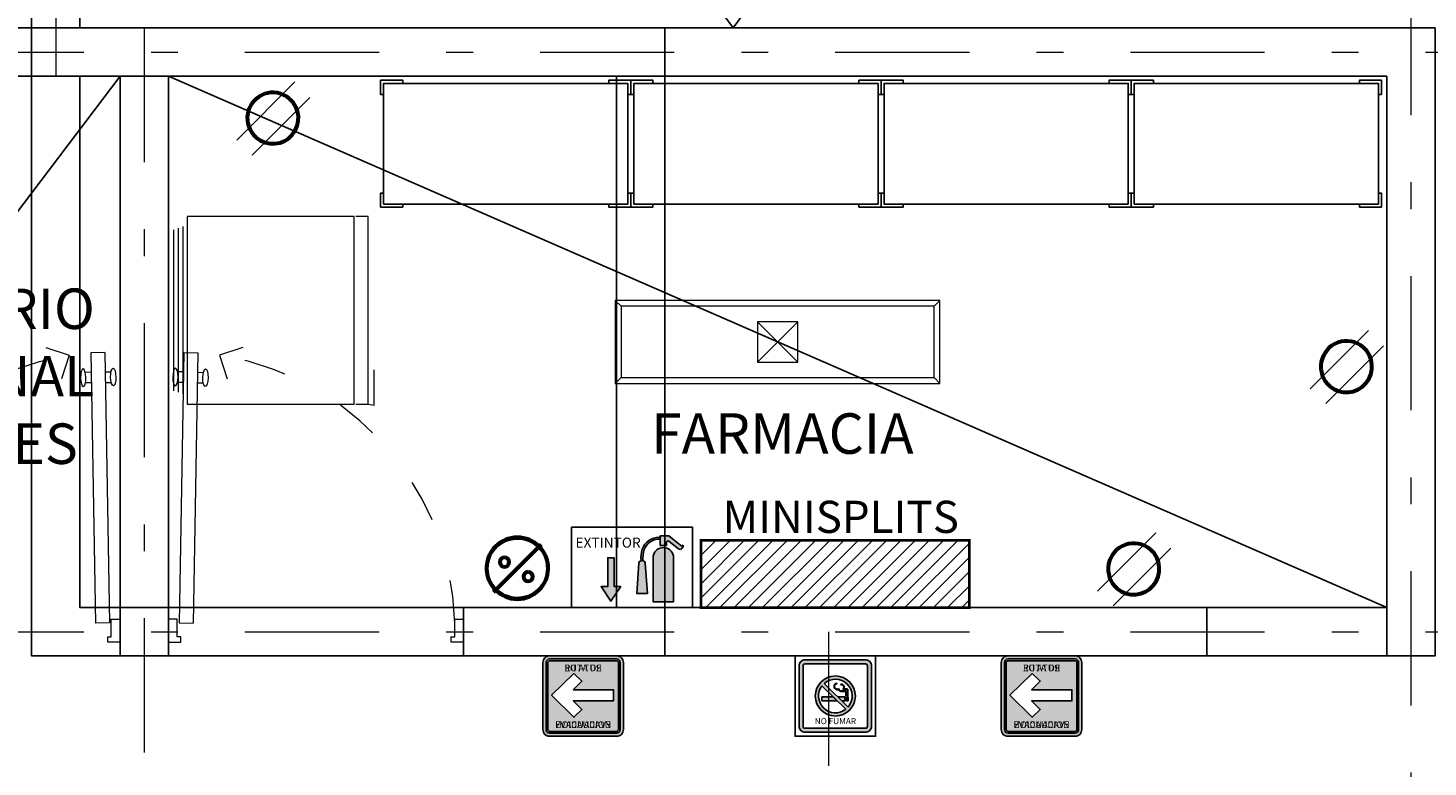
# Model space of a CAD drawing. Units: millimetres. Extents: x 0 to 265, y 0 to 111.
# Drawn here: x 106 to 111, y 39 to 42 of the extents above; entities that cross this region are included whole.
import ezdxf

# ---------------------------------------------------------------- set-up
doc = ezdxf.new("R2010")
doc.units = ezdxf.units.MM
for name, pattern in [('ACAD_ISO03W100', [30, 12, -18]), ('DASHDOT', [1, 0.5, -0.25, 0, -0.25]), ('HIDDEN', [0.375, 0.25, -0.125])]:
    doc.linetypes.add(name, pattern=pattern)
for name, color, linetype, lineweight in [('a_textos gral.', 7, 'Continuous', 5), ('Alumbrado', 5, 'Continuous', 40), ('FORMATO', 7, 'Continuous', 0), ('inst electrica', 4, 'Continuous', 60)]:
    doc.layers.add(name, color=color, linetype=linetype, lineweight=lineweight)
for name, color, linetype in [('EJES', 30, 'DASHDOT'), ('MUEBLES', 8, 'Continuous'), ('MUROS', 1, 'Continuous'), ('MUROS-BAJOS', 5, 'Continuous'), ('PUERTAS', 7, 'Continuous'), ('registro', 7, 'Continuous'), ('señalizacion', 7, 'Continuous')]:
    doc.layers.add(name, color=color, linetype=linetype)
doc.styles.add('maya1', font='ARIALN.TTF')
doc.styles.get("Standard").update_dxf_attribs({"font": 'ARIALN.TTF'})

# ---------------------------------------------------------------- blocks, each defined once
blk = doc.blocks.new('PUERTA')
at = {"layer": 'PUERTAS', "lineweight": 9}
for p, q in [((-0.324, 0.4483), (-0.3374, -0.3162)), ((-0.324, 0.4483), (-0.284, 0.4476)), ((-0.284, 0.4476), (-0.2974, -0.3169)), ((-0.3255, 0.3633), (-0.342, 0.3636)), ((-0.325, 0.3933), (-0.3415, 0.3936)), ((-0.2855, 0.3626), (-0.269, 0.3623)), ((-0.285, 0.3926), (-0.2685, 0.3923)), ((-0.3374, -0.3162), (-0.2974, -0.3169))]:
    blk.add_line(p, q, dxfattribs=at)
at = {"layer": 'PUERTAS', "color": 8, "lineweight": 9}
blk.add_lwpolyline([(-0.1569, 0.4628), (-0.2233, 0.4405), (-0.201, 0.3742)], dxfattribs=at)
at = {"layer": 'PUERTAS', "lineweight": 9}
for points in [[(-0.3424, -0.3162), (-0.3424, -0.3062), (-0.3674, -0.3062), (-0.3674, -0.3712), (-0.3324, -0.3712), (-0.3324, -0.3562), (-0.3424, -0.3562)], [(0.4426, -0.3162), (0.4426, -0.3062), (0.4676, -0.3062), (0.4676, -0.3712), (0.4326, -0.3712), (0.4326, -0.3562), (0.4426, -0.3562)]]:
    blk.add_lwpolyline(points, close=True, dxfattribs=at)
at = {"layer": 'PUERTAS', "color": 8, "linetype": 'ACAD_ISO03W100', "lineweight": 9, "ltscale": 0.01}
blk.add_arc((-0.3443, -0.3373), 0.7872, 1.5414, 85.7312, dxfattribs=at)
at = {"layer": 'PUERTAS', "lineweight": 9, "extrusion": (0, 0, -1)}
blk.add_ellipse((-0.3478, 0.3787), major_axis=(0.0004, 0.025), ratio=0.3, dxfattribs=at)
at = {"layer": 'PUERTAS', "lineweight": 9}
blk.add_ellipse((-0.2628, 0.3772), major_axis=(0.0004, 0.025), ratio=0.3, dxfattribs=at)
blk = doc.blocks.new('Refri-p05')
at = {"layer": 'MUEBLES', "lineweight": 9}
for p, q in [((-0.7069, 0.4), (-0.7069, -0.3)), ((-0.6608, 0.4), (-0.7069, 0.4)), ((-0.0175, 0.3619), (-0.0175, -0.2619)), ((0, 0.3558), (0, -0.2558)), ((0.0175, 0.3497), (0.0175, -0.2497)), ((-0.7069, -0.3), (-0.6608, -0.3))]:
    blk.add_line(p, q, dxfattribs=at)
blk.add_lwpolyline([(-0.7069, 0.4), (-0.7294, 0.4034), (-0.7294, 0.2723)], dxfattribs=at)
blk.add_lwpolyline([(-0.0331, 0.4), (-0.6553, 0.4), (-0.6553, -0.3), (-0.0331, -0.3)], close=True, dxfattribs=at)
blk = doc.blocks.new('10260337')
at = {"layer": 'MUEBLES'}
for points in [[(-0.3451, 0.2924), (-0.3451, 0.3037), (-0.4276, 0.3037), (-0.4276, 0.2512), (-0.4164, 0.2512)], [(0.4224, 0.2924), (0.4224, 0.3037), (0.5049, 0.3037), (0.5049, 0.2512), (0.4936, 0.2512)], [(-0.3451, -0.1576), (-0.3451, -0.1688), (-0.4276, -0.1688), (-0.4276, -0.1163), (-0.4164, -0.1163)], [(0.4224, -0.1576), (0.4224, -0.1688), (0.5049, -0.1688), (0.5049, -0.1163), (0.4936, -0.1163)]]:
    blk.add_lwpolyline(points, dxfattribs=at)
blk.add_lwpolyline([(-0.4164, -0.1576), (-0.4164, 0.2924), (0.4936, 0.2924), (0.4936, -0.1576)], close=True, dxfattribs=at)
blk = doc.blocks.new('Cont.')
at = {"layer": 'inst electrica', "lineweight": 13}
for p, q in [((121.9346, 62.1297), (122.2055, 62.4011)), ((122.0064, 62.0605), (122.2751, 62.3289))]:
    blk.add_line(p, q, dxfattribs=at)
at = {"layer": 'inst electrica', "const_width": 0.0124}
blk.add_lwpolyline([(122.1805, 62.3231, -1), (122.0254, 62.142, -1), (122.1805, 62.3231, -1)], format="xyb", dxfattribs=at)
at = {"layer": 'inst electrica', "lineweight": 13}
blk.add_circle((122.103, 62.2325), 0.1171, dxfattribs=at)
blk = doc.blocks.new('A$C3C6801F8')
at = {"layer": 'inst electrica', "const_width": 0.01}
blk.add_lwpolyline([(0.0346, 0.1703, 1), (0.1597, 0.0241, 1), (0.0346, 0.1703, 1)], format="xyb", dxfattribs=at)
at = {"layer": 'inst electrica', "linetype": 'Continuous'}
blk.add_lwpolyline([(0.1723, 0.0221), (0.0221, 0.1723)], dxfattribs=at)
for centre, radius in [((0.0972, 0.0972), 0.0972), ((0.1377, 0.1165), 0.0146), ((0.0632, 0.0706), 0.0146)]:
    blk.add_circle(centre, radius, dxfattribs=at)
blk = doc.blocks.new('EXTINGUIDOR')
for points in [[(0.0829, 0.11, 0.414214), (0.0772, 0.1157, -0.084291), (0.0799, 0.1438, -0.301754), (0.1176, 0.1703), (0.1175, 0.1749, 0.303242), (0.0755, 0.1452, 0.08404), (0.0726, 0.1157, 0.414214), (0.067, 0.11), (0.0622, 0.0346), (0.0885, 0.0346)], [(0.1423, 0.1645), (0.1656, 0.1457, 0.436669), (0.1738, 0.1469), (0.1778, 0.1526), (0.175, 0.1549), (0.1745, 0.1542, -0.43088), (0.1712, 0.1538), (0.1414, 0.1778), (0.1204, 0.1778), (0.1204, 0.1543), (0.1355, 0.1543), (0.1355, 0.161, -0.680404)], [(0.103, 0.0139), (0.1531, 0.0139), (0.1531, 0.1285, 0.817592), (0.103, 0.1285)]]:
    blk.add_hatch(color=1).paths.add_polyline_path(points)
at = {"layer": 'señalizacion'}
blk.add_hatch(color=256, dxfattribs=at).paths.add_polyline_path([(0.0059, 0.1238), (-0.0104, 0.1238), (-0.0104, 0.052), (-0.0266, 0.052), (-0.0022, 0.0155), (0.0221, 0.052), (0.0059, 0.052)])
blk.add_lwpolyline([(-0.1, 0.2), (0.2, 0.2), (0.2, 0), (-0.1, 0)], close=True)
at = {"color": 1}
for points in [[(0.0829, 0.11, 0.414214), (0.0772, 0.1157, -0.084291), (0.0799, 0.1438, -0.301754), (0.1176, 0.1703), (0.1175, 0.1749, 0.303242), (0.0755, 0.1452, 0.08404), (0.0726, 0.1157, 0.414214), (0.067, 0.11), (0.0622, 0.0346), (0.0885, 0.0346)], [(0.1423, 0.1645), (0.1656, 0.1457, 0.436669), (0.1738, 0.1469), (0.1778, 0.1526), (0.175, 0.1549), (0.1745, 0.1542, -0.43088), (0.1712, 0.1538), (0.1414, 0.1778), (0.1204, 0.1778), (0.1204, 0.1543), (0.1355, 0.1543), (0.1355, 0.161, -0.680404)], [(0.1423, 0.1645), (0.1656, 0.1457, 0.436669), (0.1738, 0.1469), (0.1778, 0.1526), (0.175, 0.1549), (0.1745, 0.1542, -0.43088), (0.1712, 0.1538), (0.1414, 0.1778), (0.1204, 0.1778), (0.1204, 0.1543), (0.1355, 0.1543), (0.1355, 0.161, -0.680404)], [(0.1531, 0.1285, 0.817592), (0.103, 0.1285), (0.103, 0.0139), (0.1531, 0.0139)], [(0.1531, 0.1285, 0.817592), (0.103, 0.1285), (0.103, 0.0139), (0.1531, 0.0139)]]:
    blk.add_lwpolyline(points, format="xyb", close=True, dxfattribs=at)
blk.add_lwpolyline([(0.0059, 0.1238), (-0.0104, 0.1238), (-0.0104, 0.052), (-0.0266, 0.052), (-0.0022, 0.0155), (0.0221, 0.052), (0.0059, 0.052)], close=True, dxfattribs=at)
at = {"insert": (-0.0094, 0.1613), "char_height": 0.025, "width": 0.175556, "attachment_point": 5}
blk.add_mtext('{\\fArial Narrow|b1|i0|c0|p34;\\T1.1;EXTINTOR}', dxfattribs=at)
blk = doc.blocks.new('RUTA DE EVACUACION')
at = {"true_color": 0x008f24}
h = blk.add_hatch(color=104, dxfattribs=at)
h.paths.add_polyline_path([(0.023, 0.1565), (0.0031, 0.1371), (0.0248, 0.1158), (-0.0753, 0.1158), (-0.0753, 0.088), (0.0248, 0.088), (0.0031, 0.0667), (0.023, 0.0472), (0.0786, 0.1019)], flags=0)
edge = h.paths.add_edge_path(flags=0)
edge.add_line((-0.0833, 0.1878), (0.0833, 0.1878))
edge.add_arc((0.0833, 0.1833), 0.00444, 0, 90, ccw=False)
edge.add_line((0.0878, 0.1833), (0.0878, 0.0167))
edge.add_arc((0.0833, 0.0167), 0.00444, 270, 360, ccw=False)
edge.add_line((0.0833, 0.0122), (-0.0833, 0.0122))
edge.add_arc((-0.0833, 0.0167), 0.00444, 180, 270, ccw=False)
edge.add_line((-0.0878, 0.0167), (-0.0878, 0.1833))
edge.add_arc((-0.0833, 0.1833), 0.00444, 90, 180, ccw=False)
edge = h.paths.add_edge_path(flags=16)
edge.add_line((-0.0833, 0.1922), (0.0833, 0.1922))
edge.add_arc((0.0833, 0.1833), 0.00889, 0, 90, ccw=False)
edge.add_line((0.0922, 0.1833), (0.0922, 0.0167))
edge.add_arc((0.0833, 0.0167), 0.00889, 270, 360, ccw=False)
edge.add_line((0.0833, 0.0078), (-0.0833, 0.0078))
edge.add_arc((-0.0833, 0.0167), 0.00889, 180, 270, ccw=False)
edge.add_line((-0.0922, 0.0167), (-0.0922, 0.1833))
edge.add_arc((-0.0833, 0.1833), 0.00889, 90, 180, ccw=False)
edge = h.paths.add_edge_path()
edge.add_line((-0.0833, 0.2), (0.0833, 0.2))
edge.add_arc((0.0833, 0.1833), 0.0167, 0, 90, ccw=False)
edge.add_line((0.1, 0.1833), (0.1, 0.0167))
edge.add_arc((0.0833, 0.0167), 0.0167, 270, 360, ccw=False)
edge.add_line((0.0833, 0), (-0.0833, 0))
edge.add_arc((-0.0833, 0.0167), 0.0167, 180, 270, ccw=False)
edge.add_line((-0.1, 0.0167), (-0.1, 0.1833))
edge.add_arc((-0.0833, 0.1833), 0.0167, 90, 180, ccw=False)
blk.add_lwpolyline([(-0.0833, 0.2), (0.0833, 0.2, -0.414214), (0.1, 0.1833), (0.1, 0.0167, -0.414214), (0.0833, 0), (-0.0833, 0, -0.414214), (-0.1, 0.0167), (-0.1, 0.1833, -0.414214)], format="xyb", close=True)
at = {"color": 7, "true_color": 0xffffff}
for points in [[(-0.0833, 0.1922), (0.0833, 0.1922, -0.414214), (0.0922, 0.1833), (0.0922, 0.0167, -0.414214), (0.0833, 0.0078), (-0.0833, 0.0078, -0.414214), (-0.0922, 0.0167), (-0.0922, 0.1833, -0.414214)], [(-0.0833, 0.1878), (0.0833, 0.1878, -0.414214), (0.0878, 0.1833), (0.0878, 0.0167, -0.414214), (0.0833, 0.0122), (-0.0833, 0.0122, -0.414214), (-0.0878, 0.0167), (-0.0878, 0.1833, -0.414214)]]:
    blk.add_lwpolyline(points, format="xyb", close=True, dxfattribs=at)
blk.add_lwpolyline([(0.023, 0.1565), (0.0031, 0.1371), (0.0248, 0.1158), (-0.0753, 0.1158), (-0.0753, 0.088), (0.0248, 0.088), (0.0031, 0.0667), (0.023, 0.0472), (0.0786, 0.1019)], close=True, dxfattribs=at)
at = {"color": 7, "true_color": 0xffffff, "char_height": 0.016667, "width": 0.175556, "attachment_point": 5}
for s, insert in [('{\\fArial Black|b0|i0|c0|p34;RUTA DE}', (0, 0.17)), ('{\\fArial Black|b0|i0|c0|p34;\\T0.95;EVACUACION}', (0, 0.0289))]:
    blk.add_mtext(s, dxfattribs=dict(at, insert=insert))
blk = doc.blocks.new('RUTA DE EVACUACION IZQ')
at = {"layer": 'señalizacion', "true_color": 0x008f24}
h = blk.add_hatch(color=104, dxfattribs=at)
edge = h.paths.add_edge_path(flags=0)
edge.add_line((-0.023, 0.1565), (-0.0031, 0.1371))
edge.add_line((-0.0031, 0.1371), (-0.0248, 0.1158))
edge.add_line((-0.0248, 0.1158), (0.0753, 0.1158))
edge.add_line((0.0753, 0.1158), (0.0753, 0.088))
edge.add_line((0.0753, 0.088), (-0.0248, 0.088))
edge.add_line((-0.0248, 0.088), (-0.0031, 0.0667))
edge.add_line((-0.0031, 0.0667), (-0.023, 0.0472))
edge.add_line((-0.023, 0.0472), (-0.0786, 0.1019))
edge.add_line((-0.0786, 0.1019), (-0.023, 0.1565))
edge = h.paths.add_edge_path(flags=0)
edge.add_line((0.0833, 0.1878), (-0.0833, 0.1878))
edge.add_arc((-0.0833, 0.1833), 0.00444, 450, 540)
edge.add_line((-0.0878, 0.1833), (-0.0878, 0.0167))
edge.add_arc((-0.0833, 0.0167), 0.00444, 180, 270)
edge.add_line((-0.0833, 0.0122), (0.0833, 0.0122))
edge.add_arc((0.0833, 0.0167), 0.00444, 270, 360)
edge.add_line((0.0878, 0.0167), (0.0878, 0.1833))
edge.add_arc((0.0833, 0.1833), 0.00444, 360, 450)
edge = h.paths.add_edge_path(flags=16)
edge.add_line((0.0833, 0.1922), (-0.0833, 0.1922))
edge.add_arc((-0.0833, 0.1833), 0.00889, 450, 540)
edge.add_line((-0.0922, 0.1833), (-0.0922, 0.0167))
edge.add_arc((-0.0833, 0.0167), 0.00889, 180, 270)
edge.add_line((-0.0833, 0.0078), (0.0833, 0.0078))
edge.add_arc((0.0833, 0.0167), 0.00889, 270, 360)
edge.add_line((0.0922, 0.0167), (0.0922, 0.1833))
edge.add_arc((0.0833, 0.1833), 0.00889, 360, 450)
edge = h.paths.add_edge_path()
edge.add_line((0.0833, 0.2), (-0.0833, 0.2))
edge.add_arc((-0.0833, 0.1833), 0.0167, 450, 540)
edge.add_line((-0.1, 0.1833), (-0.1, 0.0167))
edge.add_arc((-0.0833, 0.0167), 0.0167, 180, 270)
edge.add_line((-0.0833, 0), (0.0833, 0))
edge.add_arc((0.0833, 0.0167), 0.0167, 270, 360)
edge.add_line((0.1, 0.0167), (0.1, 0.1833))
edge.add_arc((0.0833, 0.1833), 0.0167, 360, 450)
at = {"layer": 'señalizacion'}
blk.add_lwpolyline([(0.0833, 0.2), (-0.0833, 0.2, 0.414214), (-0.1, 0.1833), (-0.1, 0.0167, 0.414214), (-0.0833, 0), (0.0833, 0, 0.414214), (0.1, 0.0167), (0.1, 0.1833, 0.414214)], format="xyb", close=True, dxfattribs=at)
at = {"layer": 'señalizacion', "color": 7, "true_color": 0xffffff}
for points in [[(0.0833, 0.1922), (-0.0833, 0.1922, 0.414214), (-0.0922, 0.1833), (-0.0922, 0.0167, 0.414214), (-0.0833, 0.0078), (0.0833, 0.0078, 0.414214), (0.0922, 0.0167), (0.0922, 0.1833, 0.414214)], [(0.0833, 0.1878), (-0.0833, 0.1878, 0.414214), (-0.0878, 0.1833), (-0.0878, 0.0167, 0.414214), (-0.0833, 0.0122), (0.0833, 0.0122, 0.414214), (0.0878, 0.0167), (0.0878, 0.1833, 0.414214)]]:
    blk.add_lwpolyline(points, format="xyb", close=True, dxfattribs=at)
blk.add_lwpolyline([(-0.023, 0.1565), (-0.0031, 0.1371), (-0.0248, 0.1158), (0.0753, 0.1158), (0.0753, 0.088), (-0.0248, 0.088), (-0.0031, 0.0667), (-0.023, 0.0472), (-0.0786, 0.1019)], close=True, dxfattribs=at)
at = {"layer": 'señalizacion', "xscale": -1}
blk.add_blockref('RUTA DE EVACUACION', (0, 0), dxfattribs=at)
at = {"layer": 'señalizacion', "color": 7, "true_color": 0xffffff, "char_height": 0.016667, "width": 0.175556, "attachment_point": 5}
for s, insert in [('{\\fArial Black|b0|i0|c0|p34;RUTA DE}', (0, 0.17)), ('{\\fArial Black|b0|i0|c0|p34;\\T0.95;EVACUACION}', (0, 0.0289))]:
    blk.add_mtext(s, dxfattribs=dict(at, insert=insert))
blk = doc.blocks.new('NO FUMAR')
h = blk.add_hatch(color=1)
h.paths.add_polyline_path([(0.075, 0.19), (-0.075, 0.19, 0.414214), (-0.09, 0.175), (-0.09, 0.025, 0.414214), (-0.075, 0.01), (0.075, 0.01, 0.414214), (0.09, 0.025), (0.09, 0.175, 0.414214)])
h.paths.add_polyline_path([(0.075, 0.18, -0.414214), (0.08, 0.175), (0.08, 0.025, -0.414214), (0.075, 0.02), (-0.075, 0.02, -0.414214), (-0.08, 0.025), (-0.08, 0.175, -0.414214), (-0.075, 0.18)], flags=16)
h = blk.add_hatch(color=1)
h.paths.add_polyline_path([(-0.0495, 0.1002, 1), (0.05, 0.1002, 1)])
h.paths.add_polyline_path([(0.0318, 0.0728), (-0.0275, 0.1314, -0.936954)], flags=16)
h.paths.add_polyline_path([(0.026, 0.0673, -0.880617), (-0.033, 0.1255)], flags=16)
h = blk.add_hatch(color=256)
h.paths.add_polyline_path([(0.0096, 0.1177, -0.530646), (-0.0021, 0.1239, 0.000749), (-0.0021, 0.1239, -0.436368), (0.0037, 0.1307), (0.0036, 0.1317, 0.436368), (-0.0031, 0.1238, 0.475003), (0.0086, 0.1162, 0.370058), (0.0137, 0.1118), (0.025, 0.1118, -0.414214), (0.026, 0.1108), (0.026, 0.1009), (0.027, 0.1009), (0.027, 0.1108, 0.414214), (0.025, 0.1128), (0.0137, 0.1128, -0.4647)])
h.paths.add_polyline_path([(0.0214, 0.1254, 0.329511), (0.0138, 0.1292), (0.0139, 0.1282, -0.325534), (0.0205, 0.125, -0.200019), (0.0196, 0.1167), (0.0293, 0.1167, -0.414214), (0.0303, 0.1157), (0.0303, 0.1009), (0.0313, 0.1009), (0.0313, 0.1157, 0.414214), (0.0293, 0.1177), (0.0212, 0.1177, 0.166823)])
h.paths.add_polyline_path([(0.032, 0.098), (0.0299, 0.098), (0.0299, 0.0885), (0.032, 0.0885)])
h.paths.add_polyline_path([(0.0276, 0.098), (0.0255, 0.098), (0.0255, 0.0885), (0.0276, 0.0885)])
h.paths.add_polyline_path([(0.0235, 0.098), (0.007, 0.098), (0.0166, 0.0885), (0.0235, 0.0885)])
h.paths.add_polyline_path([(-0.0058, 0.098), (-0.033, 0.098), (-0.033, 0.0885), (0.0038, 0.0885)])
at = {"color": 1}
for p, q in [((0.026, 0.0673), (-0.033, 0.1255)), ((0.0318, 0.0728), (-0.0275, 0.1314))]:
    blk.add_line(p, q, dxfattribs=at)
for p, q in [((0.0036, 0.1317), (0.0037, 0.1307)), ((0.0138, 0.1292), (0.0139, 0.1282)), ((0.0166, 0.0885), (0.007, 0.098))]:
    blk.add_line(p, q)
for points in [[(-0.1, 0.2), (-0.1, 0), (0.1, 0), (0.1, 0.2)], [(0.0038, 0.0885), (-0.033, 0.0885), (-0.033, 0.098), (-0.0058, 0.098), (0.0038, 0.0885)], [(-0.0058, 0.098), (0.0038, 0.0885), (-0.033, 0.0885), (-0.033, 0.098)], [(0.007, 0.098), (0.0235, 0.098), (0.0235, 0.0885), (0.0166, 0.0885)], [(0.0255, 0.098), (0.0276, 0.098), (0.0276, 0.0885), (0.0255, 0.0885)], [(0.0255, 0.098), (0.0276, 0.098), (0.0276, 0.0885), (0.0255, 0.0885)], [(0.0299, 0.098), (0.032, 0.098), (0.032, 0.0885), (0.0299, 0.0885)], [(0.0299, 0.098), (0.032, 0.098), (0.032, 0.0885), (0.0299, 0.0885)]]:
    blk.add_lwpolyline(points, close=True)
for points in [[(-0.09, 0.175), (-0.09, 0.025, 0.414214), (-0.075, 0.01), (0.075, 0.01, 0.414214), (0.09, 0.025), (0.09, 0.175, 0.414214), (0.075, 0.19), (-0.075, 0.19, 0.414214)], [(-0.08, 0.175), (-0.08, 0.025, 0.414214), (-0.075, 0.02), (0.075, 0.02, 0.414214), (0.08, 0.025), (0.08, 0.175, 0.414214), (0.075, 0.18), (-0.075, 0.18, 0.414214)]]:
    blk.add_lwpolyline(points, format="xyb", close=True, dxfattribs=at)
for points in [[(0.0037, 0.1307, 0.436368), (-0.0021, 0.1239, -0.000746), (-0.0021, 0.1239, 0.530646), (0.0096, 0.1177, 0.4647), (0.0137, 0.1128), (0.025, 0.1128, -0.414214), (0.027, 0.1108), (0.027, 0.1009), (0.026, 0.1009), (0.026, 0.1108, 0.414214), (0.025, 0.1118), (0.0137, 0.1118, -0.370058), (0.0086, 0.1162, -0.475003), (-0.0031, 0.1238, -0.436368), (0.0036, 0.1317, -0.06512)], [(0.0138, 0.1292, -0.329511), (0.0214, 0.1254, -0.166823), (0.0212, 0.1177), (0.0293, 0.1177, -0.414214), (0.0313, 0.1157), (0.0313, 0.1009), (0.0303, 0.1009), (0.0303, 0.1157, 0.414214), (0.0293, 0.1167), (0.0196, 0.1167, 0.200019), (0.0205, 0.125, 0.325534), (0.0139, 0.1282, 0.380114)]]:
    blk.add_lwpolyline(points, format="xyb")
for points in [[(0.0036, 0.1317), (0.0037, 0.1307, 0.428034), (-0.0021, 0.1241, 0.537607), (0.0096, 0.1177, 0.4647), (0.0137, 0.1128), (0.025, 0.1128, -0.414214), (0.027, 0.1108), (0.027, 0.1009), (0.026, 0.1009), (0.026, 0.1108, 0.414214), (0.025, 0.1118), (0.0137, 0.1118, -0.370058), (0.0086, 0.1162, -0.475003), (-0.0031, 0.1238, -0.436368)], [(0.0138, 0.1292, -0.329511), (0.0214, 0.1254, -0.166823), (0.0212, 0.1177), (0.0293, 0.1177, -0.414214), (0.0313, 0.1157), (0.0313, 0.1009), (0.0303, 0.1009), (0.0303, 0.1157, 0.414214), (0.0293, 0.1167), (0.0196, 0.1167, 0.200019), (0.0205, 0.125, 0.325534), (0.0139, 0.1282)]]:
    blk.add_lwpolyline(points, format="xyb", close=True)
blk.add_lwpolyline([(0.007, 0.098), (0.0235, 0.098), (0.0235, 0.0885), (0.0166, 0.0885)])
blk.add_circle((0.0002, 0.1002), 0.0498, dxfattribs=at)
for start, end in [(319.0722, 131.6152), (142.6084, 308.0791)]:
    blk.add_arc((0.0002, 0.1002), 0.0418, start, end, dxfattribs=at)
at = {"insert": (0.0003, 0.0378), "char_height": 0.015, "width": 0.150598, "attachment_point": 5}
blk.add_mtext('{\\fArial Black|b1|i0|c0|p34;NO FUMAR}', dxfattribs=at)
blk = doc.blocks.new('Registro')
at = {"layer": 'registro', "lineweight": 13}
for p, q in [((18.6072, 27.3865), (18.4572, 27.3865)), ((18.4572, 27.3865), (18.4572, 27.2365)), ((18.6072, 27.2365), (18.4572, 27.3865)), ((18.6072, 27.3865), (18.4572, 27.2365)), ((18.6072, 27.2365), (18.6072, 27.3865)), ((18.4572, 27.2365), (18.6072, 27.2365))]:
    blk.add_line(p, q, dxfattribs=at)
blk = doc.blocks.new('1x4')
at = {"layer": 'Alumbrado', "lineweight": 13}
for p, q in [((78.9349, 40.5975), (78.6249, 40.5975)), ((78.6249, 40.5975), (78.6249, 39.3875)), ((78.6469, 40.5755), (78.6249, 40.5975)), ((78.9129, 40.5755), (78.9349, 40.5975)), ((78.9349, 39.3875), (78.9349, 40.5975)), ((78.6469, 40.5755), (78.6469, 39.4095)), ((78.9129, 40.5755), (78.6469, 40.5755)), ((78.9129, 39.4095), (78.9129, 40.5755)), ((78.6469, 39.4095), (78.6249, 39.3875)), ((78.6469, 39.4095), (78.9129, 39.4095)), ((78.9129, 39.4095), (78.9349, 39.3875)), ((78.6249, 39.3875), (78.9349, 39.3875))]:
    blk.add_line(p, q, dxfattribs=at)
blk.add_blockref('Registro', (60.2476, 12.681), dxfattribs=at)

msp = doc.modelspace()

# ---------------------------------------------------------------- hatches: boundary and pattern name
at = {"linetype": 'HIDDEN', "lineweight": 9, "ltscale": 0.2}
h = msp.add_hatch(dxfattribs=at)
h.set_pattern_fill('ANSI31', color=0, scale=0.3, angle=180, style=0)
h.set_pattern_definition([(225, (117.51066, 17.108086), (0.026516504, -0.026516504), [])])
h.paths.add_polyline_path([(108.3051, 39.6182), (108.3051, 39.3682), (109.3051, 39.3682), (109.3051, 39.6182)])

# ---------------------------------------------------------------- linework, layer by layer
for points in [[(105.8101, 41.5282), (108.1701, 41.5282), (108.1701, 39.1882), (105.8101, 39.1882)], [(105.9901, 41.3482), (107.9901, 41.3482), (107.9901, 39.3682), (105.9901, 39.3682)]]:
    msp.add_lwpolyline(points, close=True)
at = {"color": 0, "linetype": 'HIDDEN', "lineweight": 9, "ltscale": 0.2, "const_width": 0.01}
msp.add_lwpolyline([(109.3051, 39.3682), (109.3051, 39.6182), (108.3051, 39.6182), (108.3051, 39.3682)], close=True, dxfattribs=at)
at = {"layer": 'DEFPOINTS', "color": 2}
for points in [[(110.8601, 44.8382), (108.4251, 41.5282), (105.9901, 44.8382)], [(104.6401, 39.3682), (106.1401, 41.3482)], [(110.8601, 39.3682), (106.3201, 41.3482)]]:
    msp.add_lwpolyline(points, dxfattribs=at)
at = {"layer": 'EJES', "linetype": 'DASHDOT', "lineweight": 9}
for points in [[(105.9001, 59.3032), (105.9001, 41.3482)], [(110.9501, 59.3032), (110.9501, 28.6682)], [(106.2301, 41.5282), (106.2301, 28.6682)], [(92.3051, 41.4382), (122.066, 41.4382)], [(92.3051, 39.2782), (122.066, 39.2782)], [(108.7801, 39.2782), (108.7801, 28.6682)]]:
    msp.add_lwpolyline(points, dxfattribs=at)
at = {"layer": 'MUROS'}
for points in [[(111.0401, 41.5282), (111.0401, 39.1882), (110.8601, 39.1882), (110.8601, 41.3482), (106.3201, 41.3482), (106.3201, 39.1882), (106.1401, 39.1882), (106.1401, 41.3482), (104.4601, 41.3482), (104.4601, 41.5282), (105.8101, 41.5282), (105.8101, 43.6682), (105.9901, 43.6682), (105.9901, 41.5282), (111.0401, 41.5282)], [(107.4201, 39.1882), (110.1901, 39.1882), (110.1901, 39.3682), (107.4201, 39.3682), (107.4201, 39.1882)]]:
    msp.add_lwpolyline(points, dxfattribs=at)
at = {"layer": 'MUROS-BAJOS', "linetype": 'Continuous'}
msp.add_lwpolyline([(110.1901, 39.3682), (110.8601, 39.3682), (110.8601, 39.1882), (110.1901, 39.1882)], close=True, dxfattribs=at)

# ---------------------------------------------------------------- block references
at = {"layer": 'Alumbrado', "lineweight": 9, "rotation": 270}
msp.add_blockref('1x4', (68.5976, 119.138), dxfattribs=at)
at = {"layer": 'inst electrica', "lineweight": 9, "xscale": 0.7999997138977051, "yscale": 0.7999999523162842, "zscale": 0.8000000000000114}
for p in [(9.0269, -8.5938), (13.0278, -9.5201), (12.2352, -10.2741)]:
    msp.add_blockref('Cont.', p, dxfattribs=at)
at = {"layer": 'inst electrica', "xscale": -1.181467533111572, "yscale": 1.181467771530151, "zscale": 1.18146768467036}
msp.add_blockref('A$C3C6801F8', (107.7351, 39.4), dxfattribs=at)
msp.add_blockref('A$C3C6801F8', (107.7351, 39.4), dxfattribs=at)
at = {"layer": 'MUEBLES', "lineweight": 15, "xscale": -1, "rotation": 359.9999863396217}
for p in [(107.6156, 41.0295), (108.5481, 41.0295), (109.4806, 41.0295), (110.4131, 41.0295)]:
    msp.add_blockref('10260337', p, dxfattribs=at)
at = {"layer": 'MUEBLES', "lineweight": 15, "rotation": 180}
msp.add_blockref('Refri-p05', (106.3571, 40.5261), dxfattribs=at)
at = {"layer": 'PUERTAS', "lineweight": 9, "yscale": 1.317365407943726, "zscale": 1.317365269461624}
for p, xscale in [((105.6561, 39.728), -1.317365169525146), ((106.8041, 39.728), 1.317365169525146)]:
    msp.add_blockref('PUERTA', p, dxfattribs=dict(at, xscale=xscale))
at = {"layer": 'señalizacion'}
for name, p, xscale, yscale, zscale in [('EXTINGUIDOR', (107.9725, 39.3682), 1.500002384185791, 1.500002384185791, 1.500002384188065), ('RUTA DE EVACUACION IZQ', (107.8655, 38.8882), 1.499998569488525, 1.499998807907104, 1.499998807909284), ('NO FUMAR', (108.8051, 38.8882), 1.5, 1.5, 1.5), ('RUTA DE EVACUACION IZQ', (109.5738, 38.8882), 1.499998569488525, 1.499998807907104, 1.499998807909284)]:
    msp.add_blockref(name, p, dxfattribs=dict(at, xscale=xscale, yscale=yscale, zscale=zscale))

# ---------------------------------------------------------------- texts
at = {"layer": 'a_textos gral.', "lineweight": 9, "char_height": 0.150885, "width": 1.293643, "attachment_point": 5}
for s, insert in [('SANITARIO PERSONAL MUJERES', (105.5214, 40.2107)), ('{\\fArial|b0|i0|c0|p34;FARMACIA}', (108.6079, 40.0167))]:
    msp.add_mtext(s, dxfattribs=dict(at, insert=insert))
at = {"layer": 'FORMATO', "color": 186, "linetype": 'ByBlock', "lineweight": 9, "ltscale": 0.6, "style": 'maya1'}
msp.add_text('MINISPLITS', height=0.12, dxfattribs=at).set_placement((108.3849, 39.6462))

doc.saveas('drawing.dxf')
